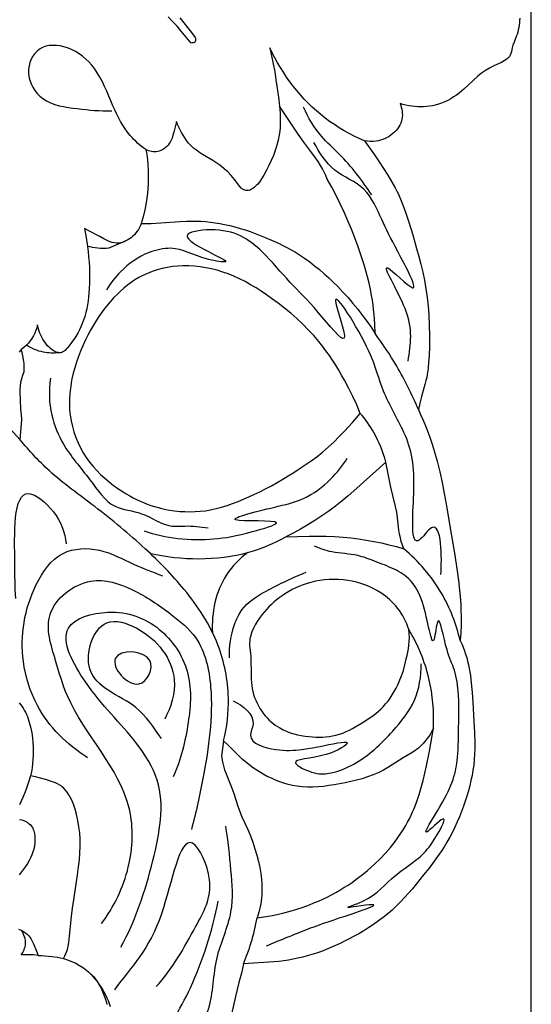
# Model space of a CAD drawing. Units: millimetres. Extents: x 7935 to 10435, y -2560 to -60.
# Drawn here: x 9088 to 9146, y -678 to -566 of the extents above; entities that cross this region are included whole.
import ezdxf

# ---------------------------------------------------------------- set-up
doc = ezdxf.new("R2010")
doc.units = ezdxf.units.MM
doc.header["$MEASUREMENT"] = 0
doc.layers.add('kontur', color=7, linetype='Continuous', true_color=0xffffff)
doc.styles.add('Arial', font='txt')
doc.dimstyles.new('Default', dxfattribs={"dimtxt": 10, "dimasz": 7, "dimexe": 0.5, "dimexo": 0.5, "dimgap": 0.25, "dimtad": 1, "dimtoh": 1, "dimdec": 0, "dimzin": 1, "dimdsep": 46, "dimtxsty": 'Arial', "dimcen": 0.5, "dimazin": 0, "dimtfac": 1, "dimtdec": 4, "dimtix": 1, "dimtmove": 1, "dimatfit": 3, "dimfxl": 0, "dimtolj": 1, "dimtzin": 1, "dimarcsym": 0})

# ---------------------------------------------------------------- blocks, each defined once
blk = doc.blocks.new('*D3')
at = {"layer": 'Defpoints', "color": 0}
for p in [(9146.35, -153.77), (8174.14, -1245.77), (9146.35, -1245.77)]:
    blk.add_point(p, dxfattribs=at)
at = {"layer": 'kontur', "color": 0, "lineweight": -2}
for p, q in [((8174.14, -1245.27), (8174.14, -153.27)), ((8181.14, -153.77), (9139.35, -153.77)), ((9146.35, -1245.27), (9146.35, -153.27))]:
    blk.add_line(p, q, dxfattribs=at)
at = {"layer": 'kontur', "color": 0}
for points in [[(8181.14, -152.6), (8181.14, -154.93), (8174.14, -153.77)], [(9139.35, -154.93), (9139.35, -152.6), (9146.35, -153.77)]]:
    blk.add_solid(points, dxfattribs=at)
at = {"layer": 'kontur', "color": 0, "insert": (8660.25, -148.41), "char_height": 10, "attachment_point": 5, "style": 'Arial'}
blk.add_mtext('\\A1;972', dxfattribs=at)

msp = doc.modelspace()

# ---------------------------------------------------------------- linework, layer by layer
at = {"layer": 'kontur'}
for points in [[(9106.19, -565.52), (9106.64, -566.07), (9107.08, -566.62), (9107.51, -567.19), (9107.93, -567.76), (9107.97, -567.88), (9107.98, -568.01), (9107.97, -568.13), (9107.96, -568.19), (9107.93, -568.24), (9107.89, -568.28), (9107.84, -568.31), (9107.73, -568.36), (9107.6, -568.38), (9107.48, -568.39), (9106.93, -567.7), (9106.36, -567.02), (9105.87, -566.47), (9105.36, -565.92), (9104.84, -565.39)], [(9145.03, -565.53), (9145.02, -565.8), (9145, -566.07), (9144.97, -566.34), (9144.92, -566.61), (9144.87, -566.87), (9144.8, -567.13), (9144.72, -567.39), (9144.64, -567.65), (9144.38, -568.29), (9144.26, -568.61), (9144.16, -568.95), (9144.08, -569.37), (9144.03, -569.57), (9143.95, -569.76), (9143.89, -569.87), (9143.82, -569.96), (9143.65, -570.14), (9143.45, -570.3), (9143.24, -570.43), (9142.95, -570.59), (9142.07, -570.99), (9141.59, -571.24), (9141.13, -571.52), (9140.68, -571.83), (9140.26, -572.17), (9139.71, -572.65), (9138.66, -573.64), (9138.38, -573.88), (9138.1, -574.11), (9137.8, -574.34), (9137.48, -574.55), (9137.15, -574.75), (9136.81, -574.94), (9136.46, -575.1), (9136.1, -575.25), (9135.74, -575.38), (9135.37, -575.48), (9135.05, -575.55), (9134.72, -575.61), (9134.38, -575.65), (9134.05, -575.67), (9133.71, -575.68), (9133.38, -575.67), (9133.04, -575.65), (9132.71, -575.61), (9132.37, -575.55), (9132.03, -575.48), (9131.69, -575.4), (9131.36, -575.3), (9131.43, -575.51), (9131.5, -575.73), (9131.55, -575.95), (9131.59, -576.17), (9131.61, -576.4), (9131.62, -576.63), (9131.61, -576.85), (9131.57, -577.07), (9131.51, -577.31), (9131.43, -577.54), (9131.32, -577.76), (9131.2, -577.97), (9131.05, -578.17), (9130.9, -578.37), (9130.72, -578.55), (9130.54, -578.72), (9130.33, -578.89), (9130.11, -579.05), (9129.88, -579.18), (9129.64, -579.3), (9129.39, -579.41), (9129.14, -579.49), (9128.88, -579.56), (9128.62, -579.61), (9128.29, -579.64), (9127.95, -579.64), (9127.62, -579.61), (9127.28, -579.55), (9127.86, -580.35), (9128.42, -581.15), (9128.97, -581.97), (9129.96, -583.49), (9130.39, -584.2), (9130.8, -584.93), (9130.99, -585.3), (9131.17, -585.67), (9131.34, -586.04), (9131.5, -586.41), (9131.79, -587.18), (9132.06, -587.95), (9132.31, -588.73), (9132.8, -590.29), (9133.25, -591.86), (9133.5, -592.76), (9133.74, -593.66), (9133.95, -594.58), (9134.14, -595.49), (9134.31, -596.48), (9134.45, -597.47), (9134.55, -598.46), (9134.63, -599.45), (9134.69, -600.63), (9134.72, -601.8), (9134.71, -602.98), (9134.67, -604.16), (9134.62, -604.86), (9134.56, -605.56), (9134.46, -606.26), (9134.4, -606.6), (9134.32, -606.94), (9134.2, -607.41), (9133.8, -608.79), (9133.61, -609.53), (9133.45, -610.27), (9133.71, -610.83), (9133.97, -611.39), (9134.2, -611.95), (9134.43, -612.52), (9134.76, -613.41), (9135.06, -614.32), (9135.34, -615.23), (9135.59, -616.15), (9135.89, -617.38), (9136.15, -618.61), (9136.39, -619.85), (9136.62, -621.09), (9137.25, -624.69), (9137.58, -626.69), (9137.89, -628.69), (9138.04, -629.8), (9138.16, -630.9), (9138.26, -632.01), (9138.3, -632.57), (9138.32, -633.13), (9138.34, -634.01), (9138.33, -634.9), (9138.29, -635.79), (9138.23, -636.67), (9138.4, -637.05), (9138.56, -637.43), (9138.71, -637.82), (9138.85, -638.21), (9138.97, -638.61), (9139.07, -639.02), (9139.17, -639.43), (9139.25, -639.84), (9139.39, -640.67), (9139.5, -641.5), (9139.61, -642.6), (9139.69, -643.7), (9139.8, -645.9), (9139.86, -647.15), (9139.89, -648.4), (9139.89, -649.03), (9139.87, -649.65), (9139.83, -650.27), (9139.77, -650.89), (9139.69, -651.49), (9139.58, -652.08), (9139.46, -652.67), (9139.32, -653.26), (9139.16, -653.85), (9138.98, -654.43), (9138.79, -655.01), (9138.59, -655.58), (9138.37, -656.18), (9138.13, -656.79), (9137.87, -657.38), (9137.61, -657.97), (9137.33, -658.55), (9137.03, -659.12), (9136.72, -659.68), (9136.38, -660.23), (9136.12, -660.65), (9135.84, -661.06), (9135.27, -661.87), (9134.67, -662.66), (9134.05, -663.45), (9133.2, -664.5), (9132.77, -665.02), (9132.33, -665.53), (9131.88, -666.03), (9131.42, -666.52), (9130.94, -666.99), (9130.45, -667.45), (9129.95, -667.88), (9129.43, -668.3), (9128.89, -668.7), (9128.34, -669.09), (9127.79, -669.46), (9127.22, -669.82), (9126.64, -670.16), (9126.05, -670.49), (9125.54, -670.76), (9125.02, -671.03), (9124.5, -671.28), (9123.98, -671.52), (9123.45, -671.75), (9122.91, -671.97), (9122.37, -672.18), (9121.82, -672.37), (9121.29, -672.54), (9120.76, -672.7), (9120.23, -672.84), (9119.69, -672.97), (9119.15, -673.08), (9118.61, -673.18), (9118.06, -673.26), (9117.51, -673.33), (9116.92, -673.38), (9113.48, -673.6), (9113.22, -674.67), (9112.95, -675.73), (9112.54, -677.33), (9112.09, -679.37)], [(9127.28, -579.55), (9126.69, -579.29), (9126.1, -579.01), (9125.53, -578.71), (9124.96, -578.4), (9124.4, -578.07), (9123.85, -577.71), (9123.31, -577.35), (9122.79, -576.96), (9122.29, -576.56), (9121.8, -576.14), (9121.32, -575.71), (9120.86, -575.26), (9120.41, -574.79), (9119.97, -574.31), (9119.55, -573.82), (9119.15, -573.32), (9118.76, -572.8), (9118.39, -572.27), (9118.03, -571.73), (9117.68, -571.19), (9117.36, -570.63), (9117.05, -570.07), (9116.75, -569.5), (9116.47, -568.92), (9116.67, -569.83), (9116.86, -570.75), (9117.03, -571.66), (9117.18, -572.59), (9117.29, -573.33), (9117.4, -574.08), (9117.49, -574.83), (9117.57, -575.58)], [(9101.79, -589.01), (9101.7, -589.24), (9101.59, -589.46), (9101.47, -589.68), (9101.33, -589.89), (9101.18, -590.09), (9101.01, -590.29), (9100.83, -590.46), (9100.63, -590.63), (9100.45, -590.77), (9100.25, -590.89), (9100.04, -591), (9099.83, -591.09), (9099.61, -591.16), (9099.4, -591.21), (9099.18, -591.24), (9098.96, -591.25), (9098.71, -591.22), (9098.46, -591.17), (9098.22, -591.09), (9097.98, -590.99), (9097.51, -590.75), (9097.04, -590.49), (9095.72, -589.81), (9095.3, -589.57), (9095.48, -590.59), (9095.64, -591.62), (9095.71, -592.22), (9095.77, -592.82), (9095.82, -593.42), (9095.86, -594.02), (9095.88, -594.63), (9095.88, -595.23), (9095.87, -595.84), (9095.84, -596.45), (9095.81, -596.91), (9095.76, -597.37), (9095.71, -597.83), (9095.63, -598.29), (9095.55, -598.74), (9095.45, -599.18), (9095.33, -599.62), (9095.19, -600.04), (9095.05, -600.43), (9094.89, -600.8), (9094.72, -601.17), (9094.52, -601.54), (9094.31, -601.9), (9094.08, -602.26), (9093.82, -602.62), (9093.55, -602.99), (9093.33, -603.26), (9093.21, -603.38), (9093.09, -603.5), (9092.97, -603.6), (9092.84, -603.68), (9092.7, -603.74), (9092.56, -603.77), (9092.44, -603.78), (9092.32, -603.76), (9092.2, -603.74), (9092.07, -603.69), (9091.83, -603.58), (9091.6, -603.43), (9091.46, -603.32), (9091.32, -603.21), (9091.08, -602.97), (9090.87, -602.71), (9090.68, -602.44), (9090.54, -602.23), (9090.42, -602.01), (9090.31, -601.78), (9090.21, -601.55), (9090.12, -601.32), (9090.04, -601.08), (9089.98, -600.83), (9089.92, -600.59), (9089.84, -600.91), (9089.74, -601.23), (9089.61, -601.54), (9089.46, -601.85), (9089.29, -602.14), (9089.1, -602.42), (9088.89, -602.68), (9088.66, -602.92), (9088.36, -603.17), (9088.05, -603.39)], [(9099.96, -591.04), (9098.07, -591.83), (9097.76, -591.85), (9097.45, -591.85), (9097.14, -591.85), (9096.84, -591.83), (9096.53, -591.8), (9096.23, -591.75), (9095.93, -591.69), (9095.64, -591.62)], [(9086.42, -612.05), (9087.95, -613.74), (9088.15, -611.41), (9088.09, -610.84), (9088.04, -610.27), (9087.97, -609.13), (9087.94, -608.34), (9087.94, -607.95), (9087.97, -607.56), (9088.04, -607.14), (9088.13, -606.73), (9088.26, -606.32), (9088.41, -605.93), (9088.42, -605.47), (9088.39, -605.02), (9088.34, -604.56), (9088.25, -604.12), (9088.16, -603.75), (9088.05, -603.39), (9087.83, -603.69)], [(9087.83, -643.79), (9087.98, -643.98), (9088.13, -644.17), (9088.28, -644.39), (9088.42, -644.62), (9088.55, -644.86), (9088.66, -645.1), (9088.77, -645.35), (9088.87, -645.61), (9089.03, -646.13), (9089.16, -646.67), (9089.27, -647.21), (9089.34, -647.76), (9089.39, -648.32), (9089.42, -648.8), (9089.43, -649.28), (9089.43, -649.76), (9089.41, -650.24), (9089.37, -650.72), (9089.31, -651.19), (9089.23, -651.66), (9089.13, -652.12)], [(9087.77, -669.64), (9087.94, -669.7), (9088.1, -669.77), (9088.34, -669.9), (9088.56, -670.05), (9088.76, -670.22), (9088.94, -670.41), (9089.05, -670.55), (9089.15, -670.7), (9089.32, -671), (9089.48, -671.32), (9089.82, -672.14), (9090, -672.64), (9090.39, -672.65), (9090.78, -672.67), (9091.17, -672.71), (9091.56, -672.75), (9092.22, -672.85), (9092.88, -672.99), (9093.06, -672.67), (9093.21, -672.34), (9093.28, -672.15), (9093.34, -671.96), (9093.43, -671.57), (9093.5, -671.17), (9093.55, -670.77), (9093.83, -668.2), (9093.94, -667.24), (9094.07, -666.28), (9094.5, -663.45), (9094.63, -662.5), (9094.71, -661.72), (9094.78, -660.94), (9094.81, -660.16), (9094.81, -659.76), (9094.8, -659.37), (9094.75, -658.65), (9094.67, -657.93), (9094.55, -657.21), (9094.39, -656.5), (9094.23, -655.93), (9094.03, -655.37), (9093.92, -655.1), (9093.8, -654.83), (9093.66, -654.56), (9093.51, -654.3), (9093.3, -653.98), (9093.06, -653.67), (9092.93, -653.53), (9092.79, -653.4), (9092.64, -653.28), (9092.49, -653.17), (9092.23, -653.03), (9091.97, -652.91), (9091.41, -652.72), (9090.84, -652.55), (9090.28, -652.38), (9089.71, -652.24), (9089.13, -652.12), (9088.87, -652.95), (9088.58, -653.76), (9088.25, -654.6), (9087.89, -655.42)], [(9087.87, -657.09), (9088.12, -657.16), (9088.43, -657.27), (9088.58, -657.34), (9088.73, -657.42), (9088.86, -657.51), (9088.99, -657.61), (9089.11, -657.72), (9089.21, -657.84), (9089.3, -657.97), (9089.38, -658.1), (9089.44, -658.25), (9089.49, -658.4), (9089.57, -658.71), (9089.62, -659.03), (9089.64, -659.4), (9089.63, -659.77), (9089.58, -660.13), (9089.51, -660.48), (9089.41, -660.82), (9089.28, -661.16), (9089.13, -661.48), (9088.96, -661.8), (9088.77, -662.14), (9088.56, -662.47), (9088.34, -662.79), (9088.1, -663.1), (9087.85, -663.42)], [(9090, -672.64), (9089.42, -672.58), (9089.12, -672.56), (9088.83, -672.56), (9088.45, -672.56), (9088.07, -672.59), (9088.25, -672.3), (9088.33, -672.14), (9088.4, -671.99), (9088.46, -671.83), (9088.5, -671.66), (9088.54, -671.49), (9088.55, -671.32), (9088.56, -671.12), (9088.54, -670.92), (9088.5, -670.71), (9088.45, -670.51), (9088.38, -670.32), (9088.3, -670.13), (9088.21, -669.95), (9088.1, -669.77)], [(9092.88, -672.99), (9093.36, -673.15), (9093.83, -673.33), (9094.29, -673.54), (9094.74, -673.79), (9095.17, -674.06), (9095.58, -674.36), (9095.77, -674.52), (9095.96, -674.69), (9096.14, -674.87), (9096.31, -675.05), (9096.47, -675.24), (9096.63, -675.45), (9096.77, -675.65), (9096.91, -675.87), (9097.15, -676.31), (9097.37, -676.78), (9097.56, -677.26), (9097.72, -677.76), (9097.85, -678.26)], [(9098.28, -678.53), (9098.16, -678.18), (9098.03, -677.84), (9097.89, -677.51), (9097.73, -677.18), (9097.56, -676.85), (9097.38, -676.54), (9097.19, -676.23), (9096.98, -675.93), (9096.77, -675.63), (9096.55, -675.35), (9096.31, -675.07), (9096.07, -674.8)]]:
    msp.add_lwpolyline(points, dxfattribs=at)
for points in [[(9101.79, -589.01), (9102.9, -588.99), (9104.01, -588.94), (9106.21, -588.77), (9106.95, -588.73), (9107.5, -588.72), (9108.04, -588.72), (9108.59, -588.75), (9109.14, -588.79), (9109.68, -588.85), (9110.23, -588.92), (9110.77, -589.01), (9111.31, -589.11), (9111.9, -589.25), (9112.49, -589.39), (9113.08, -589.56), (9113.66, -589.74), (9114.23, -589.93), (9114.81, -590.14), (9115.38, -590.36), (9115.94, -590.59), (9116.95, -591.03), (9117.45, -591.26), (9117.95, -591.51), (9118.43, -591.76), (9118.92, -592.03), (9119.39, -592.3), (9119.86, -592.59), (9120.45, -592.98), (9121.03, -593.4), (9121.59, -593.83), (9122.15, -594.28), (9122.69, -594.74), (9123.22, -595.22), (9123.73, -595.72), (9124.24, -596.22), (9124.83, -596.84), (9125.41, -597.48), (9125.97, -598.13), (9126.52, -598.79), (9127.04, -599.47), (9127.55, -600.16), (9128.04, -600.86), (9128.5, -601.58), (9128.47, -600.49), (9128.43, -599.94), (9128.39, -599.39), (9128.34, -598.85), (9128.27, -598.3), (9128.19, -597.76), (9128.1, -597.22), (9127.97, -596.51), (9127.82, -595.81), (9127.64, -595.11), (9127.46, -594.41), (9127.25, -593.72), (9127.04, -593.03), (9126.81, -592.35), (9126.57, -591.66), (9126.2, -590.66), (9125.81, -589.67), (9125.4, -588.69), (9124.97, -587.71), (9124.52, -586.75), (9124.05, -585.8), (9123.56, -584.86), (9123.04, -583.93), (9122.87, -583.53), (9122.69, -583.13), (9122.49, -582.74), (9122.27, -582.36), (9121.98, -581.92), (9121.68, -581.49), (9121.04, -580.64), (9120.37, -579.73), (9119.72, -578.8), (9118.63, -577.2), (9118.1, -576.39), (9117.57, -575.58), (9117.62, -575.99), (9117.65, -576.4), (9117.67, -576.81), (9117.67, -577.22), (9117.66, -577.63), (9117.64, -578.05), (9117.6, -578.46), (9117.54, -578.86), (9117.43, -579.47), (9117.28, -580.06), (9117.09, -580.65), (9116.88, -581.23), (9116.64, -581.8), (9116.38, -582.36), (9116.1, -582.92), (9115.79, -583.47), (9115.54, -583.9), (9115.4, -584.11), (9115.25, -584.31), (9115.09, -584.5), (9114.92, -584.68), (9114.74, -584.85), (9114.53, -585), (9114.38, -585.1), (9114.22, -585.18), (9114.05, -585.23), (9113.88, -585.25), (9113.74, -585.24), (9113.61, -585.2), (9113.49, -585.15), (9113.37, -585.09), (9113.28, -585.02), (9113.2, -584.95), (9113.04, -584.78), (9112.43, -583.96), (9112.07, -583.53), (9111.69, -583.12), (9111.27, -582.74), (9110.96, -582.49), (9110.63, -582.25), (9110.3, -582.02), (9109.96, -581.8), (9108.8, -581.12), (9108.43, -580.88), (9108.09, -580.64), (9107.76, -580.39), (9107.46, -580.11), (9107.17, -579.81), (9106.95, -579.53), (9106.75, -579.23), (9106.56, -578.92), (9106.38, -578.6), (9106.07, -577.99), (9105.93, -577.68), (9105.8, -577.36), (9105.74, -577.66), (9105.5, -578.56), (9105.41, -578.9), (9105.3, -579.24), (9105.17, -579.57), (9105.08, -579.73), (9104.99, -579.87), (9104.85, -580.05), (9104.69, -580.22), (9104.52, -580.36), (9104.33, -580.5), (9104.17, -580.59), (9104.01, -580.67), (9103.84, -580.73), (9103.66, -580.77), (9103.49, -580.8), (9103.32, -580.81), (9103.15, -580.8), (9102.97, -580.78), (9102.8, -580.74), (9102.63, -580.69), (9102.47, -580.63), (9102.31, -580.56), (9102.41, -581.14), (9102.48, -581.73), (9102.54, -582.31), (9102.57, -582.9), (9102.59, -583.64), (9102.57, -584.38), (9102.53, -585.12), (9102.45, -585.86), (9102.34, -586.66), (9102.19, -587.45), (9102.01, -588.23)], [(9119.81, -617.02), (9120.51, -616.59), (9121.19, -616.14), (9121.85, -615.66), (9122.49, -615.15), (9123.14, -614.58), (9123.78, -613.98), (9124.4, -613.36), (9125, -612.73), (9125.92, -611.73), (9126.37, -611.22), (9126.81, -610.7), (9126.4, -609.74), (9125.96, -608.79), (9125.5, -607.85), (9125, -606.92), (9124.68, -606.34), (9124.35, -605.77), (9124, -605.2), (9123.64, -604.64), (9123.28, -604.09), (9122.89, -603.55), (9122.5, -603.02), (9122.09, -602.5), (9121.49, -601.81), (9120.87, -601.14), (9120.23, -600.49), (9119.56, -599.86), (9118.86, -599.26), (9118.15, -598.67), (9117.43, -598.11), (9116.68, -597.56), (9116.1, -597.15), (9115.5, -596.75), (9114.9, -596.36), (9114.28, -596), (9113.66, -595.65), (9113.02, -595.33), (9112.37, -595.03), (9111.71, -594.77), (9111.09, -594.55), (9110.46, -594.35), (9109.82, -594.19), (9109.18, -594.06), (9108.53, -593.95), (9107.87, -593.88), (9107.21, -593.85), (9106.55, -593.84), (9105.95, -593.87), (9105.36, -593.93), (9104.77, -594.02), (9104.18, -594.15), (9103.61, -594.3), (9103.04, -594.48), (9102.49, -594.7), (9101.95, -594.95), (9101.49, -595.19), (9101.05, -595.46), (9100.62, -595.75), (9100.2, -596.06), (9099.79, -596.39), (9099.4, -596.74), (9099.03, -597.1), (9098.66, -597.47), (9098.22, -597.95), (9097.8, -598.46), (9097.4, -598.98), (9097.02, -599.51), (9096.66, -600.06), (9096.32, -600.62), (9095.99, -601.19), (9095.68, -601.77), (9095.39, -602.36), (9095.11, -602.97), (9094.85, -603.59), (9094.61, -604.21), (9094.39, -604.84), (9094.19, -605.48), (9094.02, -606.12), (9093.87, -606.77), (9093.79, -607.2), (9093.72, -607.64), (9093.66, -608.07), (9093.61, -608.51), (9093.58, -608.95), (9093.57, -609.39), (9093.57, -609.83), (9093.6, -610.27), (9093.62, -610.59), (9093.66, -610.92), (9093.76, -611.56), (9093.91, -612.2), (9094.09, -612.83), (9094.3, -613.45), (9094.56, -614.06), (9094.84, -614.64), (9095.16, -615.21), (9095.5, -615.75), (9095.88, -616.26), (9096.27, -616.76), (9096.7, -617.23), (9097.14, -617.69), (9097.61, -618.12), (9098.1, -618.53), (9098.6, -618.93), (9098.96, -619.19), (9099.32, -619.44), (9099.7, -619.68), (9100.07, -619.91), (9100.46, -620.13), (9100.85, -620.34), (9101.25, -620.54), (9101.65, -620.72), (9102.05, -620.9), (9102.47, -621.06), (9102.88, -621.21), (9103.3, -621.34), (9103.73, -621.47), (9104.15, -621.58), (9104.58, -621.67), (9105.02, -621.75), (9105.6, -621.84), (9106.18, -621.9), (9106.77, -621.93), (9107.36, -621.94), (9107.94, -621.93), (9108.53, -621.88), (9109.11, -621.82), (9109.68, -621.72), (9110.33, -621.59), (9110.96, -621.42), (9111.6, -621.23), (9112.22, -621.01), (9112.84, -620.77), (9113.45, -620.52), (9114.06, -620.25), (9114.66, -619.97), (9115.33, -619.65), (9115.99, -619.31), (9116.65, -618.97), (9117.3, -618.61), (9117.95, -618.23), (9118.58, -617.85), (9119.2, -617.44)], [(9118.31, -624.82), (9119.65, -624.76), (9120.98, -624.73), (9121.95, -624.73), (9122.92, -624.75), (9123.88, -624.79), (9124.85, -624.85), (9125.73, -624.94), (9126.61, -625.05), (9127.48, -625.18), (9128.35, -625.34), (9129.22, -625.51), (9130.08, -625.71), (9130.94, -625.93), (9131.79, -626.17), (9131.64, -625.76), (9131.5, -625.34), (9131.39, -624.92), (9131.3, -624.49), (9131.23, -624.03), (9131.08, -622.64), (9130.98, -622), (9130.84, -621.36), (9130.53, -620.09), (9130.31, -619.14), (9130.11, -618.18), (9129.73, -616.26), (9126.09, -619.54), (9125.42, -620.13), (9124.73, -620.71), (9123.98, -621.3), (9123.21, -621.87), (9122.43, -622.41), (9121.63, -622.93), (9120.82, -623.44), (9119.99, -623.92), (9119.16, -624.38)], [(9132.06, -638.76), (9132.17, -638.38), (9132.25, -637.99), (9132.32, -637.59), (9132.37, -637.2), (9132.41, -636.75), (9132.42, -636.3), (9132.41, -635.86), (9132.37, -635.41), (9132.26, -635.09), (9132.13, -634.76), (9131.99, -634.44), (9131.84, -634.13), (9131.67, -633.83), (9131.49, -633.53), (9131.29, -633.24), (9131.08, -632.96), (9130.87, -632.71), (9130.66, -632.46), (9130.43, -632.23), (9130.19, -632), (9129.94, -631.79), (9129.68, -631.59), (9129.42, -631.39), (9129.15, -631.21), (9128.72, -630.95), (9128.27, -630.71), (9127.81, -630.49), (9127.34, -630.3), (9126.86, -630.14), (9126.37, -630), (9125.87, -629.89), (9125.37, -629.8), (9124.85, -629.73), (9124.32, -629.69), (9123.79, -629.67), (9123.26, -629.69), (9122.73, -629.73), (9122.2, -629.79), (9121.68, -629.89), (9121.17, -630.01), (9120.73, -630.14), (9120.3, -630.29), (9119.87, -630.45), (9119.45, -630.64), (9119.04, -630.84), (9118.65, -631.06), (9118.26, -631.3), (9117.88, -631.55), (9117.56, -631.78), (9117.25, -632.02), (9116.95, -632.28), (9116.66, -632.54), (9116.38, -632.82), (9116.1, -633.11), (9115.84, -633.41), (9115.58, -633.73), (9115.3, -634.09), (9115.04, -634.47), (9114.81, -634.86), (9114.6, -635.26), (9114.42, -635.67), (9114.35, -635.88), (9114.29, -636.09), (9114.24, -636.3), (9114.2, -636.52), (9114.18, -636.73), (9114.17, -636.95), (9114.17, -637.23), (9114.2, -637.52), (9114.26, -638.09), (9114.29, -638.48), (9114.31, -638.88), (9114.33, -640.39), (9114.35, -641.09), (9114.38, -641.44), (9114.41, -641.79), (9114.46, -642.13), (9114.53, -642.48), (9114.62, -642.82), (9114.73, -643.16), (9114.86, -643.49), (9115.01, -643.81), (9115.17, -644.13), (9115.35, -644.44), (9115.55, -644.74), (9115.76, -645.02), (9115.96, -645.27), (9116.17, -645.5), (9116.38, -645.72), (9116.61, -645.93), (9116.85, -646.13), (9117.09, -646.32), (9117.34, -646.49), (9117.6, -646.65), (9117.99, -646.86), (9118.38, -647.03), (9118.79, -647.19), (9119.21, -647.32), (9119.64, -647.42), (9120.07, -647.51), (9120.51, -647.58), (9120.95, -647.63), (9121.34, -647.67), (9121.73, -647.69), (9122.12, -647.7), (9122.51, -647.69), (9122.89, -647.67), (9123.27, -647.63), (9123.65, -647.56), (9124.02, -647.48), (9124.42, -647.37), (9124.81, -647.23), (9125.19, -647.07), (9125.57, -646.9), (9125.94, -646.71), (9126.31, -646.5), (9127.03, -646.07), (9127.67, -645.65), (9128.29, -645.22), (9128.59, -644.99), (9128.88, -644.74), (9129.16, -644.49), (9129.42, -644.23), (9129.71, -643.91), (9129.98, -643.58), (9130.23, -643.23), (9130.47, -642.87), (9130.69, -642.5), (9130.9, -642.12), (9131.09, -641.73), (9131.27, -641.34), (9131.52, -640.71), (9131.74, -640.07), (9131.92, -639.42)], [(9110.97, -649.88), (9111.07, -650.51), (9111.14, -650.82), (9111.22, -651.13), (9111.31, -651.42), (9111.41, -651.71), (9111.64, -652.28), (9112.11, -653.41), (9112.37, -654.13), (9112.83, -655.6), (9113.09, -656.32), (9113.29, -656.81), (9113.95, -658.26), (9114.25, -658.98), (9114.53, -659.71), (9114.78, -660.45), (9114.99, -661.2), (9115.17, -661.89), (9115.32, -662.58), (9115.43, -663.27), (9115.52, -663.97), (9115.55, -664.42), (9115.57, -664.87), (9115.57, -665.33), (9115.55, -665.78), (9115.52, -666.1), (9115.48, -666.43), (9115.43, -666.75), (9115.37, -667.07), (9115.3, -667.39), (9115.22, -667.7), (9115.03, -668.33), (9115.79, -668.23), (9116.55, -668.1), (9117.31, -667.95), (9118.06, -667.78), (9118.81, -667.58), (9119.55, -667.36), (9120.29, -667.12), (9121.01, -666.85), (9121.52, -666.65), (9122.03, -666.43), (9122.53, -666.21), (9123.02, -665.97), (9123.51, -665.72), (9124, -665.45), (9124.47, -665.18), (9124.95, -664.89), (9125.41, -664.6), (9125.87, -664.29), (9126.32, -663.97), (9126.76, -663.64), (9127.19, -663.3), (9127.62, -662.95), (9128.03, -662.59), (9128.44, -662.22), (9129.07, -661.6), (9129.68, -660.96), (9130.25, -660.3), (9130.53, -659.96), (9130.8, -659.61), (9131.06, -659.26), (9131.31, -658.9), (9131.55, -658.53), (9131.79, -658.16), (9132.01, -657.79), (9132.22, -657.41), (9132.43, -657.02), (9132.62, -656.63), (9132.79, -656.25), (9132.96, -655.86), (9133.26, -655.07), (9133.53, -654.27), (9133.78, -653.46), (9133.99, -652.64), (9134.19, -651.81), (9134.38, -650.98), (9134.73, -649.29), (9134.89, -648.42), (9135.04, -647.55), (9135.17, -646.68), (9135, -647), (9134.82, -647.31), (9134.63, -647.62), (9134.42, -647.91), (9134.2, -648.2), (9133.97, -648.47), (9133.71, -648.72), (9133.45, -648.95), (9133.25, -649.11), (9133.04, -649.26), (9132.61, -649.54), (9131.73, -650.06), (9130.03, -651.14), (9129.46, -651.47), (9129.17, -651.62), (9128.87, -651.76), (9128.27, -652.02), (9127.65, -652.25), (9127.02, -652.45), (9126.38, -652.62), (9125.73, -652.77), (9125.08, -652.91), (9123.81, -653.14), (9123.2, -653.24), (9122.59, -653.32), (9121.98, -653.37), (9121.38, -653.41), (9120.77, -653.41), (9120.17, -653.38), (9119.87, -653.35), (9119.57, -653.31), (9119.07, -653.23), (9118.57, -653.11), (9118.08, -652.97), (9117.6, -652.8), (9117.12, -652.61), (9116.65, -652.4), (9116.18, -652.18), (9115.73, -651.93), (9115.1, -651.56), (9114.5, -651.15), (9114.21, -650.94), (9113.92, -650.71), (9113.64, -650.48), (9113.37, -650.24), (9112.94, -649.85), (9111.71, -648.62), (9111.19, -648.13)]]:
    msp.add_lwpolyline(points, close=True, dxfattribs=at)
for points, knots in [([(9102.31, -580.56), (9101.66, -580.1), (9100.04, -578.69), (9098.37, -575.33), (9096.91, -571.33), (9093.8, -568.66), (9089.86, -568.42), (9088.32, -571.99), (9090.47, -575.38), (9094.47, -575.89), (9097.1, -576.18), (9098.41, -576.12)], [0, 0, 0, 0, 2.393872, 6.349996, 11.094363, 14.975321, 18.160881, 21.146222, 24.516668, 28.620562, 32.563342, 32.563342, 32.563342, 32.563342]), ([(9128.13, -585.72), (9127.01, -584.09), (9125.23, -581.7), (9122.01, -578.91), (9120.86, -576.91), (9120.33, -575.73)], [0, 0, 0, 0, 5.955302, 8.840719, 12.726207, 12.726207, 12.726207, 12.726207]), ([(9132.29, -604.72), (9132.52, -602.73), (9133.28, -600.01), (9127.94, -591.7), (9134.52, -598.56), (9130.75, -591.59), (9129.33, -588.81), (9127.61, -584.64), (9123.62, -583.27), (9122.14, -580.91), (9121.52, -579.74)], [0, 0, 0, 0, 5.990522, 11.034547, 14.638487, 19.119726, 23.210016, 27.215935, 31.177121, 35.145174, 35.145174, 35.145174, 35.145174]), ([(9136.01, -629.13), (9136.16, -627.32), (9136.13, -621.6), (9132.38, -627.26), (9133.27, -617.73), (9132.49, -613.71), (9129.14, -608.08), (9128.38, -603.84), (9122.22, -593.96), (9126.33, -604.58), (9121.46, -598.31), (9118.88, -595.97), (9115.24, -591.55), (9111.82, -589.24), (9104.35, -590.37), (9113.73, -593.87), (9108.1, -592.95), (9105.94, -591.46), (9102.11, -592.33), (9099.61, -594.1), (9098.26, -595.86), (9097.81, -596.63)], [0, 0, 0, 0, 5.450138, 7.440081, 12.75457, 19.879567, 25.134109, 30.008962, 36.858024, 41.192721, 45.371602, 50.100072, 54.78067, 61.210373, 63.97489, 69.243544, 71.163865, 75.705995, 78.217189, 82.119837, 84.779409, 84.779409, 84.779409, 84.779409]), ([(9133.45, -610.27), (9132.74, -608.56), (9131.25, -605.56), (9129.39, -602.77), (9128.5, -601.58)], [0, 0, 0, 0, 5.559441, 10.022318, 10.022318, 10.022318, 10.022318]), ([(9092.37, -603.77), (9091.78, -603.84), (9090.47, -603.8), (9089.25, -603.29), (9088.66, -602.92)], [0, 0, 0, 0, 1.763074, 3.866526, 3.866526, 3.866526, 3.866526]), ([(9091.41, -606.69), (9091.21, -608.08), (9091.26, -610.74), (9092.96, -614.8), (9095.78, -617.9), (9098.21, -621.69), (9102.13, -621.87), (9104.48, -623.76), (9107.16, -623.49), (9108.53, -623.67), (9109.42, -623.78)], [0, 0, 0, 0, 4.223651, 7.790315, 12.870032, 17.050097, 20.190962, 23.91447, 25.391927, 28.07374, 28.07374, 28.07374, 28.07374]), ([(9129.73, -616.26), (9129.42, -615.09), (9128.62, -613.11), (9127.4, -611.38), (9126.81, -610.7)], [0, 0, 0, 0, 3.613458, 6.315397, 6.315397, 6.315397, 6.315397]), ([(9111.19, -648.13), (9111.58, -646.53), (9112.03, -642.81), (9110.79, -636.61), (9107.07, -630.91), (9102.04, -625.85), (9096.76, -621.46), (9091.58, -617.8), (9088.98, -614.97), (9087.95, -613.74)], [0, 0, 0, 0, 4.924247, 11.116847, 18.531401, 24.961674, 32.487207, 39.12141, 43.934515, 43.934515, 43.934515, 43.934515]), ([(9102.1, -624.13), (9103.36, -624.54), (9105.95, -625.13), (9110.4, -625.15), (9113.33, -624.56), (9119.71, -622.73), (9108.81, -623.34), (9117.39, -621.34), (9120.52, -620.57), (9123.4, -618.46), (9124.79, -616.7), (9125.32, -615.83)], [0, 0, 0, 0, 3.960562, 8.041765, 12.553826, 15.46911, 20.125853, 25.221137, 28.314362, 32.043847, 35.098426, 35.098426, 35.098426, 35.098426]), ([(9087.47, -631.84), (9087.33, -630.5), (9087.43, -627.11), (9086.96, -617.61), (9092.3, -622.04), (9093.05, -624.3), (9093.21, -625.61)], [0, 0, 0, 0, 4.035452, 12.137764, 15.633636, 19.583019, 19.583019, 19.583019, 19.583019]), ([(9102.77, -626.68), (9104.59, -627.1), (9108.4, -627.53), (9113.75, -626.9), (9116.97, -625.55), (9118.31, -624.82)], [0, 0, 0, 0, 5.616988, 11.400676, 15.971127, 15.971127, 15.971127, 15.971127]), ([(9095.66, -650.05), (9093.31, -648.59), (9089.91, -645.21), (9087.65, -637.89), (9088.67, -631.44), (9092.33, -626.16), (9097.19, -625.97), (9100.67, -627.94), (9103.11, -628.82), (9104.21, -629.27)], [0, 0, 0, 0, 8.299069, 13.556394, 22.47837, 27.158371, 31.330348, 35.552162, 39.115758, 39.115758, 39.115758, 39.115758]), ([(9113.98, -626.59), (9113.03, -627.3), (9110.53, -629.8), (9109.79, -633.49), (9109.92, -635.75)], [0, 0, 0, 0, 3.56052, 10.341412, 10.341412, 10.341412, 10.341412]), ([(9116.1, -671.55), (9117.7, -670.85), (9120.52, -669.74), (9123.58, -668.59), (9131.37, -666.16), (9124.2, -667.45), (9128.24, -666.21), (9129.73, -664.24), (9132.72, -662.09), (9134.73, -660.61), (9137.69, -655.32), (9133.12, -660.02), (9137.2, -653.85), (9138, -650.88), (9138.06, -645.35), (9138.12, -640.8), (9136.58, -637.93), (9135.7, -632.61), (9135.13, -638.9), (9134.12, -630.79), (9131.58, -628.76), (9128.54, -627.64), (9126.24, -626.73), (9123.83, -626.73), (9122.23, -626.15), (9121.59, -625.89)], [0, 0, 0, 0, 5.238976, 8.15426, 12.922863, 15.681106, 16.883335, 21.668, 24.777982, 26.96918, 30.83935, 33.190727, 36.52648, 42.423312, 46.436022, 52.436451, 54.906907, 58.31096, 60.39447, 64.822373, 69.813124, 72.243178, 74.24552, 77.230434, 79.29964, 79.29964, 79.29964, 79.29964]), ([(9138.23, -636.67), (9137.78, -634.78), (9136.26, -630.83), (9133.48, -627.61), (9131.79, -626.17)], [0, 0, 0, 0, 5.829583, 12.480189, 12.480189, 12.480189, 12.480189]), ([(9111.88, -638.63), (9111.82, -637.35), (9112.12, -635.42), (9113.36, -632.66), (9115.59, -631.2), (9118.11, -629.94), (9119.75, -629.2), (9120.61, -628.85)], [0, 0, 0, 0, 3.840642, 5.728467, 8.881915, 11.493597, 14.265267, 14.265267, 14.265267, 14.265267]), ([(9097.25, -669), (9098.68, -667.09), (9100.72, -662.85), (9101.14, -652.87), (9094.08, -646.34), (9091.95, -638.67), (9090.17, -633.21), (9095.65, -628.94), (9101.07, -630.72), (9104.84, -633.33), (9108.83, -636.59), (9110.3, -643.56), (9109.18, -650.89), (9108.06, -656.27), (9107.51, -658.24)], [0, 0, 0, 0, 7.162738, 13.764307, 28.533452, 32.78524, 38.076557, 44.070829, 48.93707, 54.158751, 58.049056, 63.926288, 74.229224, 80.367571, 80.367571, 80.367571, 80.367571]), ([(9099.45, -671.69), (9101.16, -668.61), (9103.17, -662.44), (9104.82, -653.81), (9101.44, -648.43), (9098.23, -644.96), (9095.13, -641.31), (9091.45, -634.84), (9098.74, -632.76), (9104.07, -634.75), (9107.69, -640.07), (9107.3, -646.28), (9106.3, -650.28), (9105.44, -652.25)], [0, 0, 0, 0, 10.557898, 19.7382, 24.49891, 29.006541, 33.702477, 40.119277, 44.999314, 51.183733, 56.912933, 62.781261, 69.245616, 69.245616, 69.245616, 69.245616]), ([(9104.09, -647.85), (9103.2, -646.6), (9101.18, -643.33), (9094.29, -641.51), (9096.78, -633.58), (9102.83, -635.5), (9106.45, -640.14), (9105.19, -644.29), (9104.46, -645.65)], [0, 0, 0, 0, 4.601123, 11.455836, 17.063797, 20.540385, 27.801524, 32.455916, 32.455916, 32.455916, 32.455916]), ([(9135.17, -646.68), (9135.26, -644.79), (9134.93, -640.83), (9133.4, -637.15), (9132.37, -635.41)], [0, 0, 0, 0, 5.695857, 11.737793, 11.737793, 11.737793, 11.737793]), ([(9101.52, -641.62), (9100.18, -641.9), (9096.52, -637.59), (9104.19, -637.77), (9102.52, -641.41), (9101.52, -641.62)], [0, 0, 0, 0, 3.979531, 7.898533, 10.852362, 10.852362, 10.852362, 10.852362]), ([(9112.3, -643.55), (9113.36, -644.06), (9115.16, -645.43), (9113.66, -648.27), (9117.28, -649.34), (9119.9, -649.17), (9122.27, -648.79), (9126.75, -647.73), (9122.67, -650.24), (9117.88, -650.14), (9121.54, -652.01), (9124.65, -651.78), (9127.91, -649.78), (9130.84, -646.72), (9133.33, -643.67), (9133.78, -640.74), (9133.76, -639.33)], [0, 0, 0, 0, 3.495169, 4.792454, 8.099892, 11.054807, 13.194574, 16.318848, 19.059087, 22.712137, 25.166512, 27.0661, 32.669831, 35.654745, 39.948713, 44.171192, 44.171192, 44.171192, 44.171192]), ([(9098.84, -692.22), (9099.61, -690.01), (9101.58, -686.18), (9106.93, -683.6), (9110.1, -678.72), (9109.94, -672.96), (9112.46, -667.97), (9112.04, -662.77), (9111.73, -659.53), (9111.43, -657.87)], [0, 0, 0, 0, 7.022661, 12.010197, 17.400817, 23.348801, 28.83965, 33.606633, 38.655203, 38.655203, 38.655203, 38.655203]), ([(9103.48, -676.21), (9105.35, -674.21), (9107.57, -670.1), (9110.58, -664.75), (9106.55, -656.32), (9104.37, -670.45), (9100.72, -673.83), (9098.71, -676.58)], [0, 0, 0, 0, 8.204013, 13.811974, 18.404972, 27.216583, 37.42629, 37.42629, 37.42629, 37.42629]), ([(9103.11, -683.54), (9104.77, -681.29), (9108, -675.88), (9109.92, -669.84), (9110.57, -666.43)], [0, 0, 0, 0, 8.385035, 18.783237, 18.783237, 18.783237, 18.783237]), ([(9113.48, -673.6), (9113.8, -672.81), (9114.42, -671.08), (9114.85, -669.29), (9115.03, -668.33)], [0, 0, 0, 0, 2.567707, 5.501233, 5.501233, 5.501233, 5.501233])]:
    msp.add_open_spline(points, degree=3, knots=knots, dxfattribs=at)

# ---------------------------------------------------------------- dimensions: what is measured, and where the dimension line sits
dim = msp.add_linear_dim(base=(9146.35, -153.77), p1=(8174.14, -1245.77), p2=(9146.35, -1245.77), dimstyle='Default', dxfattribs=at)
dim.commit()
dim.dimension.update_dxf_attribs({"geometry": '*D3', "text_midpoint": (8660.25, -148.41)})

doc.saveas('drawing.dxf')
